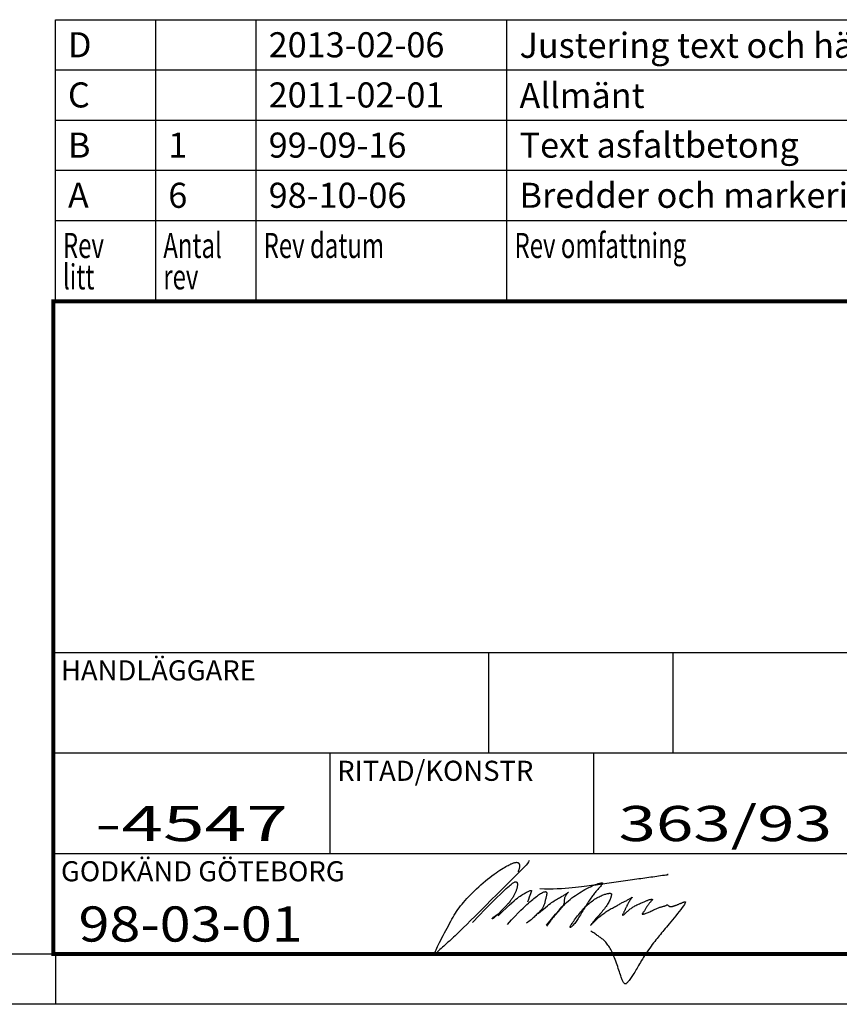
# Model space of a CAD drawing. Units: metres. Extents: x 23826.2 to 23859.9, y 38134.1 to 38157.9.
# Drawn here: x 23852.3 to 23855.5, y 38134.1 to 38138 of the extents above; entities that cross this region are included whole.
import ezdxf
from ezdxf.enums import TextEntityAlignment as Align

# ---------------------------------------------------------------- set-up
doc = ezdxf.new("R2010")
doc.units = ezdxf.units.M
doc.header["$LTSCALE"] = 0.4
for name, color, linetype in [('ST022', 1, 'CONTINUOUS'), ('ST032', 1, 'CONTINUOUS'), ('ST033', 30, 'CONTINUOUS'), ('ST034', 3, 'CONTINUOUS'), ('ST035', 1, 'CONTINUOUS')]:
    doc.layers.add(name, color=color, linetype=linetype)
doc.styles.add('ISO', font='iso.shx')
doc.styles.add('ROMAN0', font='SIMPLEX')
doc.styles.add('SNABB', font='iso')

# ---------------------------------------------------------------- blocks, each defined once
blk = doc.blocks.new('BBORG')
at = {"layer": 'ST034'}
for points in [[(18.881, 3.728), (18.853, 3.675), (18.813, 3.617), (18.761, 3.552), (18.692, 3.476), (18.605, 3.384), (18.497, 3.275), (18.366, 3.144), (18.208, 2.988), (18.025, 2.805), (17.82, 2.601), (17.601, 2.383), (17.375, 2.158), (17.15, 1.933), (16.932, 1.716), (16.73, 1.514), (16.549, 1.334), (16.395, 1.182), (16.267, 1.055), (16.16, 0.95), (16.071, 0.864), (15.996, 0.792), (15.931, 0.73), (15.873, 0.676), (15.817, 0.625), (15.761, 0.574), (15.704, 0.523), (15.647, 0.472), (15.59, 0.421), (15.534, 0.371), (15.48, 0.322), (15.427, 0.273), (15.376, 0.226), (15.329, 0.181), (15.284, 0.139), (15.244, 0.101), (15.209, 0.069), (15.18, 0.044), (15.157, 0.029), (15.141, 0.023), (15.132, 0.03), (15.132, 0.049), (15.14, 0.081), (15.154, 0.123), (15.176, 0.176), (15.203, 0.238), (15.235, 0.309), (15.273, 0.386), (15.314, 0.47), (15.359, 0.559), (15.407, 0.651), (15.456, 0.747), (15.507, 0.844), (15.559, 0.941), (15.611, 1.038), (15.662, 1.132), (15.712, 1.224), (15.761, 1.311), (15.807, 1.395), (15.853, 1.475), (15.899, 1.552), (15.946, 1.628), (15.993, 1.702), (16.043, 1.775), (16.094, 1.847), (16.149, 1.919), (16.207, 1.991), (16.268, 2.064), (16.332, 2.138), (16.4, 2.212), (16.471, 2.288), (16.545, 2.364), (16.623, 2.442), (16.704, 2.522), (16.788, 2.603), (16.874, 2.683), (16.962, 2.763), (17.051, 2.842), (17.14, 2.918), (17.228, 2.992), (17.315, 3.061), (17.4, 3.126), (17.483, 3.187), (17.563, 3.243), (17.64, 3.294), (17.712, 3.342), (17.781, 3.385), (17.844, 3.423), (17.903, 3.458), (17.955, 3.489), (18.003, 3.516), (18.046, 3.539), (18.084, 3.56), (18.12, 3.577), (18.152, 3.593), (18.182, 3.606), (18.211, 3.618), (18.238, 3.629), (18.265, 3.638), (18.29, 3.646), (18.314, 3.652), (18.337, 3.657), (18.358, 3.659), (18.378, 3.66), (18.397, 3.658), (18.414, 3.654), (18.429, 3.649), (18.443, 3.641), (18.456, 3.633), (18.467, 3.622), (18.477, 3.612), (18.485, 3.6), (18.491, 3.588), (18.496, 3.576), (18.5, 3.563), (18.502, 3.55), (18.503, 3.536), (18.503, 3.521), (18.502, 3.505), (18.5, 3.488), (18.497, 3.468), (18.493, 3.447), (18.489, 3.425), (18.484, 3.402), (18.477, 3.377), (18.47, 3.353), (18.461, 3.329), (18.451, 3.305), (18.439, 3.281)], [(19.307, 2.615), (19.489, 2.608), (19.667, 2.605), (19.839, 2.607), (20.006, 2.611), (20.166, 2.619), (20.319, 2.628), (20.465, 2.639), (20.603, 2.651), (20.731, 2.664), (20.852, 2.677), (20.966, 2.69), (21.074, 2.703), (21.176, 2.717), (21.273, 2.73), (21.367, 2.743), (21.458, 2.756), (21.548, 2.769), (21.635, 2.782), (21.722, 2.795), (21.809, 2.807), (21.895, 2.82), (21.982, 2.832), (22.071, 2.845), (22.161, 2.858), (22.253, 2.871), (22.346, 2.884), (22.441, 2.898), (22.536, 2.911), (22.631, 2.925), (22.725, 2.938), (22.818, 2.951), (22.909, 2.963), (22.998, 2.975), (23.085, 2.987), (23.17, 2.998), (23.253, 3.01), (23.335, 3.021), (23.416, 3.031), (23.497, 3.042), (23.576, 3.053), (23.656, 3.064), (23.735, 3.075), (23.814, 3.086), (23.892, 3.097), (23.969, 3.108), (24.045, 3.12), (24.119, 3.131), (24.192, 3.143), (24.263, 3.154), (24.327, 3.165), (24.379, 3.173), (24.414, 3.177), (24.429, 3.177), (24.416, 3.169), (24.373, 3.154), (24.293, 3.13)], [(16.629, 1.26), (16.892, 1.54), (17.118, 1.776), (17.31, 1.974), (17.472, 2.138), (17.609, 2.273), (17.723, 2.383), (17.819, 2.473), (17.9, 2.548), (17.969, 2.611), (18.029, 2.666), (18.08, 2.711), (18.124, 2.749), (18.161, 2.781), (18.194, 2.806), (18.223, 2.827), (18.249, 2.844), (18.274, 2.858), (18.297, 2.869), (18.318, 2.877), (18.338, 2.882), (18.356, 2.883), (18.371, 2.88), (18.385, 2.874), (18.395, 2.864), (18.404, 2.85), (18.409, 2.832), (18.413, 2.812), (18.414, 2.789), (18.414, 2.764), (18.412, 2.738), (18.409, 2.711), (18.405, 2.684), (18.399, 2.657), (18.393, 2.63), (18.386, 2.603), (18.378, 2.576), (18.369, 2.55), (18.36, 2.523), (18.349, 2.496), (18.339, 2.469), (18.327, 2.442), (18.315, 2.415), (18.302, 2.387), (18.288, 2.36), (18.273, 2.332), (18.258, 2.304), (18.241, 2.275), (18.223, 2.247), (18.204, 2.218), (18.185, 2.19), (18.164, 2.161), (18.143, 2.133), (18.121, 2.105), (18.099, 2.077), (18.077, 2.051), (18.055, 2.024), (18.033, 1.999), (18.01, 1.974), (17.988, 1.95), (17.966, 1.926), (17.943, 1.902), (17.92, 1.878), (17.896, 1.854), (17.872, 1.828), (17.847, 1.803), (17.821, 1.776), (17.795, 1.749), (17.769, 1.721), (17.742, 1.694), (17.715, 1.666), (17.687, 1.639), (17.66, 1.612), (17.632, 1.585), (17.605, 1.559), (17.578, 1.534), (17.552, 1.511), (17.527, 1.489), (17.504, 1.469), (17.482, 1.451), (17.463, 1.436), (17.446, 1.424), (17.431, 1.414), (17.419, 1.408), (17.41, 1.404), (17.405, 1.404), (17.403, 1.406), (17.404, 1.412), (17.41, 1.421), (17.419, 1.433), (17.434, 1.449), (17.454, 1.468), (17.48, 1.49), (17.514, 1.516), (17.556, 1.546), (17.607, 1.58), (17.668, 1.618)], [(19.576, 1.149), (19.772, 1.395), (19.936, 1.595), (20.074, 1.755), (20.189, 1.882), (20.286, 1.982), (20.369, 2.061), (20.445, 2.125), (20.517, 2.183), (20.589, 2.238), (20.662, 2.291), (20.735, 2.343), (20.809, 2.394), (20.884, 2.442), (20.959, 2.489), (21.034, 2.533), (21.109, 2.575), (21.184, 2.615), (21.258, 2.651), (21.331, 2.686), (21.401, 2.717), (21.467, 2.745), (21.53, 2.77), (21.587, 2.791), (21.638, 2.809), (21.682, 2.824), (21.72, 2.835), (21.751, 2.842), (21.775, 2.845), (21.793, 2.845), (21.805, 2.84), (21.81, 2.831), (21.809, 2.818), (21.802, 2.801), (21.789, 2.781), (21.772, 2.757), (21.751, 2.73), (21.727, 2.702), (21.702, 2.673), (21.676, 2.642), (21.649, 2.612), (21.623, 2.582), (21.597, 2.552), (21.572, 2.522), (21.546, 2.491), (21.521, 2.46), (21.494, 2.427), (21.467, 2.393), (21.439, 2.357), (21.41, 2.319), (21.379, 2.279), (21.348, 2.237), (21.316, 2.192), (21.283, 2.146), (21.25, 2.098), (21.217, 2.049), (21.183, 1.998), (21.15, 1.945), (21.117, 1.891), (21.084, 1.836), (21.051, 1.781), (21.019, 1.726), (20.987, 1.672), (20.956, 1.619), (20.926, 1.567), (20.896, 1.517), (20.867, 1.468), (20.839, 1.422), (20.811, 1.378), (20.783, 1.335), (20.755, 1.295), (20.727, 1.257), (20.698, 1.221), (20.67, 1.188), (20.642, 1.157), (20.614, 1.13), (20.589, 1.107), (20.567, 1.088), (20.547, 1.075), (20.532, 1.067), (20.522, 1.065), (20.517, 1.07), (20.518, 1.082), (20.524, 1.1), (20.535, 1.124), (20.551, 1.153), (20.571, 1.187), (20.596, 1.227), (20.626, 1.27), (20.659, 1.318), (20.695, 1.369), (20.734, 1.423), (20.774, 1.477), (20.816, 1.532), (20.858, 1.586), (20.899, 1.638), (20.939, 1.687), (20.978, 1.732), (21.015, 1.775), (21.051, 1.814), (21.087, 1.852), (21.122, 1.887), (21.158, 1.921), (21.195, 1.955), (21.234, 1.989), (21.274, 2.022), (21.316, 2.056), (21.36, 2.09), (21.404, 2.123), (21.449, 2.155), (21.494, 2.185), (21.54, 2.215), (21.584, 2.242), (21.628, 2.267), (21.672, 2.29), (21.714, 2.311), (21.755, 2.329), (21.795, 2.346), (21.833, 2.362), (21.87, 2.375), (21.906, 2.387), (21.94, 2.397), (21.971, 2.405), (22.001, 2.412), (22.029, 2.418), (22.054, 2.422), (22.077, 2.424), (22.097, 2.425), (22.114, 2.425), (22.129, 2.423), (22.14, 2.42), (22.15, 2.415), (22.157, 2.408), (22.161, 2.4), (22.164, 2.389), (22.165, 2.377), (22.164, 2.362), (22.162, 2.345), (22.158, 2.325), (22.152, 2.303), (22.145, 2.279), (22.136, 2.252), (22.124, 2.222), (22.11, 2.189), (22.094, 2.154), (22.075, 2.116), (22.054, 2.076), (22.031, 2.033), (22.005, 1.99), (21.978, 1.945), (21.948, 1.899), (21.916, 1.854), (21.883, 1.809), (21.849, 1.764), (21.813, 1.721), (21.776, 1.678), (21.74, 1.637), (21.703, 1.597), (21.668, 1.558), (21.634, 1.52), (21.602, 1.484), (21.571, 1.45), (21.543, 1.417), (21.517, 1.386), (21.493, 1.356), (21.47, 1.327), (21.448, 1.3), (21.428, 1.274), (21.409, 1.249), (21.391, 1.225), (21.374, 1.203), (21.359, 1.184), (21.346, 1.167), (21.336, 1.153), (21.329, 1.143), (21.326, 1.138), (21.327, 1.138), (21.332, 1.143), (21.342, 1.153), (21.355, 1.167), (21.372, 1.185), (21.391, 1.205), (21.413, 1.228), (21.436, 1.253), (21.461, 1.279), (21.487, 1.305), (21.514, 1.332), (21.541, 1.359), (21.57, 1.386), (21.601, 1.414), (21.632, 1.442), (21.666, 1.471), (21.701, 1.5), (21.737, 1.53), (21.775, 1.56), (21.815, 1.591), (21.856, 1.621), (21.898, 1.651), (21.94, 1.68), (21.983, 1.709), (22.027, 1.736), (22.071, 1.763), (22.115, 1.788), (22.158, 1.813), (22.201, 1.836), (22.244, 1.859), (22.285, 1.882), (22.325, 1.903), (22.364, 1.924), (22.401, 1.945), (22.436, 1.965), (22.47, 1.985), (22.503, 2.004), (22.535, 2.023), (22.566, 2.041), (22.596, 2.058), (22.626, 2.074), (22.656, 2.089), (22.686, 2.103), (22.716, 2.117), (22.745, 2.13), (22.774, 2.144), (22.802, 2.158), (22.83, 2.173), (22.858, 2.188), (22.884, 2.205), (22.91, 2.221), (22.934, 2.237), (22.954, 2.251), (22.972, 2.262), (22.984, 2.27), (22.992, 2.273), (22.994, 2.27), (22.99, 2.261), (22.98, 2.247), (22.966, 2.228), (22.949, 2.205), (22.929, 2.178), (22.907, 2.15), (22.886, 2.12), (22.865, 2.09), (22.846, 2.06), (22.828, 2.031), (22.812, 2.002), (22.797, 1.973), (22.783, 1.945), (22.771, 1.918), (22.759, 1.892), (22.748, 1.866), (22.737, 1.841), (22.726, 1.817), (22.716, 1.794), (22.706, 1.771), (22.695, 1.748), (22.685, 1.726), (22.674, 1.704), (22.663, 1.681), (22.651, 1.659), (22.639, 1.636), (22.627, 1.615), (22.617, 1.595), (22.608, 1.578), (22.602, 1.563), (22.598, 1.552), (22.598, 1.545), (22.602, 1.542), (22.61, 1.544), (22.62, 1.549), (22.634, 1.558), (22.649, 1.569), (22.667, 1.583), (22.686, 1.599), (22.706, 1.617), (22.726, 1.635), (22.747, 1.654), (22.769, 1.675), (22.791, 1.695), (22.814, 1.717), (22.838, 1.738), (22.863, 1.76), (22.889, 1.781), (22.916, 1.803), (22.944, 1.824), (22.972, 1.845), (23.003, 1.865), (23.034, 1.886), (23.066, 1.905), (23.1, 1.924), (23.135, 1.943), (23.172, 1.961), (23.209, 1.978), (23.247, 1.994), (23.285, 2.01), (23.323, 2.026), (23.36, 2.041), (23.396, 2.055), (23.43, 2.069), (23.461, 2.083), (23.491, 2.096), (23.519, 2.109), (23.546, 2.121), (23.571, 2.132), (23.594, 2.142), (23.617, 2.152), (23.639, 2.16), (23.659, 2.167), (23.679, 2.173), (23.698, 2.178), (23.716, 2.182), (23.732, 2.184), (23.747, 2.186), (23.76, 2.187), (23.772, 2.187), (23.781, 2.186), (23.789, 2.184), (23.794, 2.181), (23.798, 2.176), (23.798, 2.171), (23.797, 2.164), (23.792, 2.156), (23.785, 2.146), (23.776, 2.135), (23.764, 2.123), (23.75, 2.109), (23.735, 2.094), (23.718, 2.077), (23.701, 2.06), (23.684, 2.042), (23.668, 2.023), (23.652, 2.004), (23.637, 1.984), (23.622, 1.963), (23.608, 1.942), (23.594, 1.92), (23.58, 1.897), (23.566, 1.874), (23.552, 1.851), (23.537, 1.826), (23.522, 1.802), (23.507, 1.777), (23.492, 1.753), (23.477, 1.73), (23.462, 1.707), (23.448, 1.686), (23.434, 1.667), (23.421, 1.65), (23.409, 1.634), (23.4, 1.621), (23.392, 1.61), (23.388, 1.602), (23.388, 1.596), (23.392, 1.592), (23.402, 1.591), (23.416, 1.592), (23.436, 1.596), (23.46, 1.602), (23.488, 1.61), (23.518, 1.62), (23.551, 1.632), (23.586, 1.645), (23.622, 1.66), (23.658, 1.675), (23.695, 1.692), (23.731, 1.709), (23.768, 1.726), (23.804, 1.743), (23.84, 1.76), (23.875, 1.777), (23.909, 1.793), (23.942, 1.808), (23.974, 1.821), (24.005, 1.834), (24.035, 1.846), (24.064, 1.856), (24.092, 1.866), (24.119, 1.875), (24.144, 1.882), (24.169, 1.889), (24.193, 1.895), (24.216, 1.901), (24.238, 1.906), (24.258, 1.911), (24.277, 1.917), (24.294, 1.922), (24.31, 1.928), (24.325, 1.935), (24.338, 1.942), (24.349, 1.949), (24.359, 1.956), (24.369, 1.961), (24.377, 1.966), (24.385, 1.968), (24.392, 1.969), (24.398, 1.967), (24.404, 1.963), (24.41, 1.958), (24.416, 1.951), (24.423, 1.943), (24.43, 1.936), (24.438, 1.928), (24.447, 1.921), (24.458, 1.915), (24.469, 1.909), (24.482, 1.905), (24.497, 1.902), (24.512, 1.9), (24.527, 1.899), (24.544, 1.899), (24.561, 1.9), (24.578, 1.902), (24.596, 1.905), (24.615, 1.909), (24.634, 1.914), (24.653, 1.92), (24.673, 1.926), (24.694, 1.933), (24.715, 1.941), (24.736, 1.949), (24.758, 1.958), (24.78, 1.967), (24.802, 1.976), (24.825, 1.985), (24.847, 1.994), (24.868, 2.003), (24.89, 2.012), (24.91, 2.021), (24.931, 2.03), (24.95, 2.038), (24.97, 2.045), (24.989, 2.053), (25.008, 2.06), (25.028, 2.067), (25.047, 2.074), (25.066, 2.08), (25.084, 2.084), (25.099, 2.085), (25.109, 2.08), (25.112, 2.069), (25.108, 2.049), (25.095, 2.019), (25.07, 1.977), (25.033, 1.923), (24.985, 1.858), (24.929, 1.783), (24.866, 1.703), (24.799, 1.619), (24.73, 1.532), (24.66, 1.447), (24.593, 1.365), (24.529, 1.287), (24.468, 1.214), (24.411, 1.145), (24.357, 1.08), (24.305, 1.018), (24.255, 0.958), (24.207, 0.901), (24.16, 0.845), (24.115, 0.789), (24.07, 0.734), (24.025, 0.679), (23.98, 0.623), (23.935, 0.565), (23.889, 0.506), (23.842, 0.444), (23.793, 0.379), (23.743, 0.311), (23.692, 0.24), (23.64, 0.167), (23.588, 0.093), (23.537, 0.019), (23.487, -0.055), (23.44, -0.127), (23.395, -0.197), (23.354, -0.265), (23.316, -0.33), (23.28, -0.392), (23.246, -0.452), (23.214, -0.509), (23.183, -0.564), (23.153, -0.618), (23.123, -0.669), (23.093, -0.718), (23.062, -0.766), (23.032, -0.812), (23.002, -0.856), (22.973, -0.898), (22.944, -0.938), (22.917, -0.976), (22.891, -1.011), (22.866, -1.045), (22.843, -1.076), (22.821, -1.104), (22.8, -1.128), (22.781, -1.149), (22.762, -1.166), (22.745, -1.178), (22.728, -1.185), (22.712, -1.186), (22.697, -1.183), (22.683, -1.175), (22.669, -1.163), (22.656, -1.147), (22.643, -1.128), (22.63, -1.106), (22.618, -1.081), (22.606, -1.054), (22.593, -1.024), (22.58, -0.991), (22.566, -0.954), (22.552, -0.913), (22.537, -0.868), (22.52, -0.819), (22.501, -0.763), (22.481, -0.703), (22.459, -0.638), (22.437, -0.569), (22.413, -0.498), (22.388, -0.427), (22.363, -0.355), (22.337, -0.284), (22.312, -0.216), (22.287, -0.151), (22.262, -0.089), (22.237, -0.03), (22.212, 0.026), (22.187, 0.079), (22.162, 0.131), (22.136, 0.18), (22.109, 0.228), (22.082, 0.274), (22.054, 0.318), (22.025, 0.361), (21.996, 0.401), (21.967, 0.44), (21.937, 0.476), (21.907, 0.509), (21.876, 0.54), (21.846, 0.567), (21.815, 0.593), (21.784, 0.616), (21.753, 0.639), (21.722, 0.66), (21.691, 0.681), (21.66, 0.702), (21.629, 0.724), (21.598, 0.747), (21.566, 0.77), (21.534, 0.795), (21.5, 0.819), (21.464, 0.844), (21.427, 0.868), (21.386, 0.892), (21.343, 0.914)], [(17.654, 1.524), (17.824, 1.695), (17.969, 1.837), (18.092, 1.953), (18.195, 2.048), (18.283, 2.125), (18.357, 2.187), (18.421, 2.237), (18.478, 2.279), (18.531, 2.316), (18.579, 2.349), (18.624, 2.378), (18.667, 2.403), (18.706, 2.426), (18.743, 2.446), (18.777, 2.465), (18.811, 2.482), (18.842, 2.498), (18.872, 2.513), (18.899, 2.525), (18.923, 2.534), (18.943, 2.539), (18.959, 2.54), (18.97, 2.535), (18.976, 2.524), (18.975, 2.506), (18.969, 2.48), (18.956, 2.445), (18.938, 2.398), (18.915, 2.339), (18.886, 2.266), (18.852, 2.179), (18.814, 2.075)], [(18.024, 1.183), (18.186, 1.362), (18.326, 1.513), (18.447, 1.64), (18.551, 1.746), (18.642, 1.834), (18.721, 1.909), (18.791, 1.973), (18.854, 2.03), (18.914, 2.083), (18.971, 2.132), (19.025, 2.178), (19.076, 2.22), (19.124, 2.26), (19.17, 2.296), (19.214, 2.329), (19.257, 2.36), (19.298, 2.387), (19.338, 2.412), (19.375, 2.433), (19.41, 2.452), (19.442, 2.467), (19.472, 2.478), (19.498, 2.486), (19.521, 2.49), (19.539, 2.491), (19.554, 2.488), (19.566, 2.481), (19.575, 2.472), (19.581, 2.46), (19.584, 2.446), (19.585, 2.43), (19.585, 2.412), (19.583, 2.392), (19.58, 2.371), (19.575, 2.349), (19.57, 2.325), (19.564, 2.299), (19.557, 2.272), (19.55, 2.244), (19.543, 2.213), (19.535, 2.181), (19.527, 2.148), (19.519, 2.114), (19.511, 2.079), (19.502, 2.045), (19.493, 2.011), (19.482, 1.978), (19.471, 1.946), (19.458, 1.916), (19.445, 1.887), (19.43, 1.86), (19.414, 1.833), (19.397, 1.808), (19.378, 1.783), (19.358, 1.758), (19.337, 1.734), (19.314, 1.709), (19.29, 1.684), (19.265, 1.658), (19.237, 1.632), (19.209, 1.604), (19.178, 1.575), (19.147, 1.545), (19.113, 1.513), (19.078, 1.479), (19.042, 1.444), (19.003, 1.407), (18.963, 1.371), (18.921, 1.336), (18.876, 1.301), (18.83, 1.269), (18.78, 1.239)], [(19.238, 1.618), (19.353, 1.714), (19.452, 1.796), (19.536, 1.865), (19.609, 1.924), (19.673, 1.973), (19.729, 2.016), (19.78, 2.053), (19.828, 2.087), (19.876, 2.118), (19.923, 2.148), (19.968, 2.175), (20.013, 2.202), (20.056, 2.226), (20.097, 2.249), (20.136, 2.271), (20.172, 2.291), (20.205, 2.31), (20.236, 2.328), (20.265, 2.344), (20.291, 2.36), (20.315, 2.375), (20.337, 2.389), (20.357, 2.402), (20.376, 2.415), (20.392, 2.427), (20.408, 2.438), (20.42, 2.448), (20.431, 2.457), (20.439, 2.463), (20.444, 2.466), (20.445, 2.466), (20.443, 2.462), (20.437, 2.455), (20.429, 2.443), (20.417, 2.429), (20.404, 2.413), (20.389, 2.395), (20.374, 2.375), (20.36, 2.355), (20.346, 2.336), (20.333, 2.316), (20.322, 2.298), (20.313, 2.279), (20.305, 2.261), (20.298, 2.243), (20.293, 2.225), (20.289, 2.207), (20.286, 2.189), (20.284, 2.17), (20.283, 2.151), (20.282, 2.132), (20.282, 2.112), (20.281, 2.093), (20.28, 2.073), (20.278, 2.053), (20.274, 2.033), (20.269, 2.014), (20.263, 1.994), (20.255, 1.974), (20.246, 1.954), (20.235, 1.934), (20.223, 1.914), (20.209, 1.893), (20.194, 1.872), (20.177, 1.85), (20.159, 1.827), (20.14, 1.804), (20.12, 1.78), (20.099, 1.756), (20.076, 1.731), (20.054, 1.705), (20.03, 1.679), (20.006, 1.652), (19.982, 1.625), (19.958, 1.597), (19.933, 1.569), (19.908, 1.54), (19.882, 1.51), (19.857, 1.48), (19.832, 1.45), (19.807, 1.419), (19.781, 1.386), (19.753, 1.352), (19.724, 1.314), (19.692, 1.272), (19.656, 1.226), (19.617, 1.174), (19.572, 1.115)]]:
    blk.add_lwpolyline(points, dxfattribs=at)
blk = doc.blocks.new('REV')
at = {"layer": 'ST032'}
for p, q in [((0, 0), (0, 5.25)), ((0, 5.25), (72, 5.25)), ((4, 0), (4, 5.25)), ((8, 0), (8, 5.25)), ((18, 0), (18, 5.25)), ((56, 0), (56, 5.25)), ((66, 0), (66, 5.25)), ((72, 0), (72, 5.25)), ((0, 3.25), (72, 3.25))]:
    blk.add_line(p, q, dxfattribs=at)
at = {"layer": 'ST032', "width": 0.7}
for s, p in [('Rev', (0.3, 1.75)), ('Antal', (4.3, 1.75)), ('Rev datum', (8.3, 1.75)), ('Rev omfattning', (18.3, 1.75)), ('Verkens', (56.3, 1.75)), ('Rev', (66.3, 1.75)), ('litt', (0.3, 0.5)), ('rev datum', (56.3, 0.5)), ('godkänd', (66.3, 0.5)), ('rev', (4.3, 0.5))]:
    blk.add_text(s, height=1, dxfattribs=at).set_placement(p)
at = {"layer": 'ST032'}
for tag, p, width in [('REV_LITT', (0.5, 3.75), 0.45), ('ANTAL_REV', (4.151, 3.75), 0.4), ('REV_DATUM', (8.5, 3.75), 0.45), ('VERK_REV_DATUM', (56.5, 3.75), 0.45), ('REV_GODKäND', (66.5, 3.75), 0.45)]:
    blk.add_attdef(tag, p, '', height=1, dxfattribs=dict(at, width=width))
at = {"layer": 'ST032', "style": 'SNABB', "width": 3.264706}
blk.add_attdef('REV_OMFATTNING', text='', height=1, dxfattribs=at).set_placement((18.5, 3.75), (55.5, 3.75), align=Align.FIT)
blk = doc.blocks.new('PREVDATA')
at = {"layer": 'ST032'}
for p, q in [((0, 0), (0, 2)), ((0, 2), (72, 2)), ((4, 0), (4, 2)), ((8, 0), (8, 2)), ((18, 0), (18, 2)), ((56, 0), (56, 2)), ((66, 0), (66, 2)), ((72, 0), (72, 2))]:
    blk.add_line(p, q, dxfattribs=at)
at = {"layer": 'ST032', "style": 'ISO'}
for tag, p in [('REV_LITT', (0.5, 0.5)), ('ANTAL_REV', (4.5, 0.5)), ('REV_DATUM', (8.5, 0.5)), ('VERK_REV_DATUM', (56.5, 0.5)), ('REV_GODKäND', (66.5, 0.5))]:
    blk.add_attdef(tag, p, '', height=1, dxfattribs=at)
at = {"layer": 'ST032', "style": 'ISO', "width": 3.894737}
blk.add_attdef('REV_OMFATTNING', text='', height=1, dxfattribs=at).set_placement((18.5, 0.5), (55.5, 0.5), align=Align.FIT)
blk = doc.blocks.new('EB2')
at = {"layer": 'ST032'}
for p, q in [((-37.778, 11.333), (-68, 11.333)), ((-51.645, 11.333), (-51.645, 7.556)), ((-44.711, 11.333), (-44.711, 7.556)), ((-37.778, 7.556), (-68, 7.556)), ((-57.611, 7.556), (-57.611, 3.778)), ((-47.694, 7.556), (-47.694, 3.778)), ((0, 3.778), (-68, 3.778)), ((-31.167, 3.778), (-31.167, 0)), ((-17.472, 3.778), (-17.472, 0)), ((-3.778, 3.778), (-3.778, 0))]:
    blk.add_line(p, q, dxfattribs=at)
at = {"layer": 'ST032', "const_width": 0.15, "flags": 128}
blk.add_lwpolyline([(-37.778, 24.555), (-37.778, 0)], dxfattribs=at)
at = {"layer": 'ST033', "const_width": 0.15, "flags": 128}
blk.add_lwpolyline([(-68, 0), (-68, 24.555), (0, 24.555), (0, 0)], close=True, dxfattribs=at)
at = {"layer": 'ST033'}
for tag, p, style in [('UNDERRUBRIK_1', (-36.205, 11.025), 'ROMAN0'), ('RITNINGSTYP', (-36.247, 7.83), 'ROMAN0'), ('UNDERRUBRIK_2', (-36.29, 4.635), 'ROMAN0'), ('REVIDERING', (-2.833, 0.472), 'ISO')]:
    blk.add_attdef(tag, p, '', height=1.322, dxfattribs=dict(at, style=style))
at = {"layer": 'ST033', "style": 'ISO'}
for tag, width, p, p2 in [('HANDLÄGGARE', 1.207403, (-67.055, 8.028), (-52.155, 8.028)), ('DWG-FIL', 1.205357, (-67.055, 4.25), (-58.555, 4.25)), ('RITAD/KONSTRUERAD', 0.43055, (-56.666, 4.25), (-48.639, 4.25)), ('GATUBOLAGETS_DIARIENUMMER', 0.296167, (-46.75, 4.25), (-38.722, 4.25)), ('DATUM_GODKÄND', 0.576993, (-67.055, 0.472), (-58.628, 0.472)), ('BESTÄLLARENS_OBJEKTSNUMMER', 0.413147, (-30.222, 0.472), (-18.417, 0.472)), ('SKALA', 0.857143, (-36.833, 0.472), (-32.111, 0.472)), ('RITNINGSNUMMER', 0.807609, (-16.528, 0.472), (-4.722, 0.472))]:
    blk.add_attdef(tag, text='', height=1.322, dxfattribs=dict(at, width=width)).set_placement(p, p2, align=Align.FIT)
at = {"layer": 'ST034', "style": 'ROMAN0', "width": 1.747189}
blk.add_attdef('PROJEKTNAMN', text='', height=1.889, dxfattribs=at).set_placement((-36.278, 14.437), (-1.705, 14.437), align=Align.FIT)
at = {"layer": 'ST035'}
for s, height, p in [('HANDLÄGGARE', 0.75555, (-67.716, 10.294)), ('RITAD/KONSTR', 0.75555, (-57.328, 6.517)), ('GODKÄND GÖTEBORG', 0.75555, (-67.716, 2.739)), ('SKALA', 0.7556, (-37.494, 2.739)), ('OBJEKTSNR', 0.7556, (-30.883, 2.739)), ('RITNINGSNR', 0.7556, (-17.189, 2.739)), ('REV', 0.7556, (-3.494, 2.739))]:
    blk.add_text(s, height=height, dxfattribs=at).set_placement(p)

msp = doc.modelspace()

# ---------------------------------------------------------------- linework, layer by layer
at = {"layer": 'ST035'}
for p, q in [((23859.5995, 38134.3169), (23827.1995, 38134.3169)), ((23852.3995, 38134.3169), (23852.3995, 38134.1169)), ((23859.7995, 38134.1169), (23826.1995, 38134.1169))]:
    msp.add_line(p, q, dxfattribs=at)

# ---------------------------------------------------------------- block references
at = {"layer": 'ST022', "xscale": 0.1, "yscale": 0.1, "zscale": 0.1}
msp.add_blockref('BBORG', (23852.3995, 38134.3169), dxfattribs=at)
at = {"layer": 'ST032'}
ref = msp.add_blockref('PREVDATA', (23852.3995, 38137.8419), dxfattribs=dict(at, xscale=0.1, yscale=0.1, zscale=0.1))
ref.add_attrib('REV_LITT', 'D', (23852.4495, 38137.8919), dxfattribs={"height": 0.1, "style": 'ISO'})
ref.add_attrib('REV_DATUM', '2013-02-06', (23853.2495, 38137.8919), dxfattribs={"height": 0.1, "style": 'ISO'})
ref.add_attrib('REV_OMFATTNING', 'Justering text och hänvisning', dxfattribs={"height": 0.1}).set_placement((23854.2495, 38137.8585), align=Align.BOTTOM_LEFT)
ref.add_attrib('REV_GODKäND', 'FW', (23859.0495, 38137.8919), dxfattribs={"height": 0.1, "style": 'ISO'})
ref = msp.add_blockref('PREVDATA', (23852.3995, 38137.6419), dxfattribs=dict(at, xscale=0.1, yscale=0.1, zscale=0.1))
ref.add_attrib('REV_LITT', 'C', (23852.4495, 38137.6919), dxfattribs={"height": 0.1, "style": 'ISO'})
ref.add_attrib('REV_DATUM', '2011-02-01', (23853.2495, 38137.6919), dxfattribs={"height": 0.1, "style": 'ISO'})
ref.add_attrib('REV_OMFATTNING', 'Allmänt', dxfattribs={"height": 0.1}).set_placement((23854.2495, 38137.6585), align=Align.BOTTOM_LEFT)
ref = msp.add_blockref('PREVDATA', (23852.3995, 38137.4419), dxfattribs=dict(at, xscale=0.1, yscale=0.1, zscale=0.1))
ref.add_attrib('REV_LITT', 'B', (23852.4495, 38137.4919), dxfattribs={"height": 0.1, "style": 'ISO'})
ref.add_attrib('ANTAL_REV', '1', (23852.8495, 38137.4919), dxfattribs={"height": 0.1, "style": 'ISO'})
ref.add_attrib('REV_DATUM', '99-09-16', (23853.2495, 38137.4919), dxfattribs={"height": 0.1, "style": 'ISO'})
ref.add_attrib('REV_OMFATTNING', 'Text asfaltbetong             ', (23854.2495, 38137.4919), dxfattribs={"height": 0.1, "style": 'ISO'})
ref.add_attrib('REV_GODKäND', 'RA', (23859.0495, 38137.4919), dxfattribs={"height": 0.1, "style": 'ISO'})
ref = msp.add_blockref('REV', (23852.3995, 38136.9169), dxfattribs=dict(at, xscale=0.1, yscale=0.1, zscale=0.1))
ref.add_attrib('REV_LITT', 'A', (23852.4495, 38137.2919), dxfattribs={"height": 0.1, "style": 'ISO'})
ref.add_attrib('ANTAL_REV', '6', (23852.8495, 38137.2919), dxfattribs={"height": 0.1, "style": 'SNABB'})
ref.add_attrib('REV_DATUM', '98-10-06', (23853.2495, 38137.2919), dxfattribs={"height": 0.1, "style": 'SNABB'})
ref.add_attrib('REV_OMFATTNING', 'Bredder och markeringsskärmar', (23854.2495, 38137.2919), dxfattribs={"height": 0.1, "style": 'ISO'})
ref.add_attrib('REV_GODKäND', 'RA', (23859.0495, 38137.2919), dxfattribs={"height": 0.1, "style": 'SNABB'})
ref = msp.add_blockref('EB2', (23859.5995, 38134.3169), dxfattribs=dict(at, xscale=0.106, yscale=0.106, zscale=0.106))
ref.add_attrib('PROJEKTNAMN', 'STANDARDRITNING', dxfattribs={"layer": 'ST034', "height": 0.200221, "style": 'ROMAN0', "width": 1.367906}).set_placement((23855.754, 38135.8472), (23859.4188, 38135.8472), align=Align.FIT)
ref.add_attrib('RITNINGSTYP', 'Principer', (23855.7573, 38135.1469), dxfattribs={"layer": 'ST033', "height": 0.14015, "style": 'ROMAN0'})
ref.add_attrib('GATUBOLAGETS_DIARIENUMMER', '363/93', dxfattribs={"layer": 'ST033', "height": 0.14015, "style": 'ISO', "width": 1.545455}).set_placement((23854.644, 38134.7674), (23855.495, 38134.7674), align=Align.FIT)
ref.add_attrib('SKALA', '1:40 vid A1', dxfattribs={"layer": 'ST033', "height": 0.140155, "style": 'ISO', "width": 0.459184}).set_placement((23855.6412, 38134.3669), (23856.1418, 38134.3669), align=Align.FIT)
ref.add_attrib('RITNINGSNUMMER', '363/93-4547', dxfattribs={"layer": 'ST033', "height": 0.140155, "style": 'ISO', "width": 1.071429}).set_placement((23857.8476, 38134.3669), (23859.099, 38134.3669), align=Align.FIT)
ref.add_attrib('DWG-FIL', ' -4547 ', dxfattribs={"layer": 'ST033', "height": 0.14015, "style": 'ISO', "width": 1.363636}).set_placement((23852.4917, 38134.7674), (23853.3927, 38134.7674), align=Align.FIT)
ref.add_attrib('DATUM_GODKÄND', '98-03-01', dxfattribs={"layer": 'ST033', "height": 0.14015, "style": 'ISO', "width": 1.256741}).set_placement((23852.4917, 38134.3669), (23853.3849, 38134.3669), align=Align.FIT)
ref.add_attrib('REVIDERING', 'D', (23859.2992, 38134.3669), dxfattribs={"layer": 'ST033', "height": 0.1402, "style": 'ISO'})

doc.saveas('drawing.dxf')
